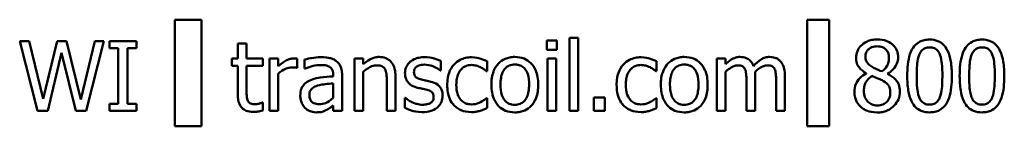
# Model space of a CAD drawing. Units: inches. Extents: x 1 to 43, y 0.5 to 33.5.
# Drawn here: x 32.1 to 32.6, y 19.1 to 19.1 of the extents above; entities that cross this region are included whole.
import ezdxf

# ---------------------------------------------------------------- set-up
doc = ezdxf.new("R2010")
doc.units = ezdxf.units.IN
doc.header["$LTSCALE"] = 2
doc.header["$MEASUREMENT"] = 0
doc.layers.add('Visible (ANSI)', color=7, linetype='Continuous', lineweight=50)

msp = doc.modelspace()

# ---------------------------------------------------------------- linework, layer by layer
at = {"layer": 'Visible (ANSI)'}
for p, q in [((32.18982, 19.14999), (32.18982, 19.09408)), ((32.20386, 19.14999), (32.18982, 19.14999)), ((32.20386, 19.09408), (32.20386, 19.14999)), ((32.5219, 19.14999), (32.5219, 19.09408)), ((32.53336, 19.14999), (32.5219, 19.14999)), ((32.53336, 19.09408), (32.53336, 19.14999)), ((32.10839, 19.13882), (32.11775, 19.10216)), ((32.11341, 19.13882), (32.10839, 19.13882)), ((32.12078, 19.10843), (32.11341, 19.13882)), ((32.12809, 19.13882), (32.12078, 19.10843)), ((32.13305, 19.13882), (32.12809, 19.13882)), ((32.14042, 19.10807), (32.13305, 19.13882)), ((32.14776, 19.13882), (32.14042, 19.10807)), ((32.14334, 19.10216), (32.15255, 19.13882)), ((32.15255, 19.13882), (32.14776, 19.13882)), ((32.16969, 19.13882), (32.15549, 19.13882)), ((32.15549, 19.13882), (32.15549, 19.13508)), ((32.16969, 19.13508), (32.16969, 19.13882)), ((32.38518, 19.13906), (32.38518, 19.13425)), ((32.39043, 19.13906), (32.38518, 19.13906)), ((32.39043, 19.13425), (32.39043, 19.13906)), ((32.397, 19.14046), (32.397, 19.10216)), ((32.40164, 19.14046), (32.397, 19.14046)), ((32.40164, 19.10216), (32.40164, 19.14046)), ((32.15549, 19.13508), (32.16015, 19.13508)), ((32.16015, 19.13508), (32.16015, 19.1059)), ((32.16503, 19.1059), (32.16503, 19.13508)), ((32.16503, 19.13508), (32.16969, 19.13508)), ((32.22291, 19.13758), (32.22291, 19.12967)), ((32.22754, 19.13758), (32.22291, 19.13758)), ((32.22754, 19.12967), (32.22754, 19.13758)), ((32.38518, 19.13425), (32.39043, 19.13425)), ((32.12316, 19.10216), (32.13041, 19.13258)), ((32.13041, 19.13258), (32.13787, 19.10216)), ((32.21979, 19.12967), (32.21979, 19.12584)), ((32.22291, 19.12967), (32.21979, 19.12967)), ((32.23607, 19.12967), (32.22754, 19.12967)), ((32.23607, 19.12584), (32.23607, 19.12967)), ((32.24412, 19.12967), (32.23949, 19.12967)), ((32.23949, 19.12967), (32.23949, 19.10216)), ((32.24412, 19.12557), (32.24412, 19.12967)), ((32.25408, 19.12471), (32.25408, 19.12952)), ((32.25794, 19.12908), (32.25794, 19.12435)), ((32.28878, 19.12967), (32.28415, 19.12967)), ((32.28415, 19.12967), (32.28415, 19.10216)), ((32.28878, 19.12661), (32.28878, 19.12967)), ((32.32943, 19.12337), (32.32943, 19.12834)), ((32.3538, 19.12299), (32.3538, 19.12819)), ((32.38547, 19.12967), (32.38547, 19.10216)), ((32.39011, 19.12967), (32.38547, 19.12967)), ((32.39011, 19.10216), (32.39011, 19.12967)), ((32.44276, 19.12299), (32.44276, 19.12819)), ((32.47898, 19.12967), (32.47435, 19.12967)), ((32.47435, 19.12967), (32.47435, 19.10216)), ((32.47898, 19.12664), (32.47898, 19.12967)), ((32.21979, 19.12584), (32.22291, 19.12584)), ((32.22291, 19.12584), (32.22291, 19.1106)), ((32.22754, 19.11274), (32.22754, 19.12584)), ((32.22754, 19.12584), (32.23607, 19.12584)), ((32.25384, 19.12471), (32.25408, 19.12471)), ((32.25794, 19.12435), (32.25821, 19.12435)), ((32.28878, 19.10216), (32.28878, 19.12272)), ((32.32919, 19.12337), (32.32943, 19.12337)), ((32.35353, 19.12299), (32.3538, 19.12299)), ((32.44249, 19.12299), (32.44276, 19.12299)), ((32.47898, 19.10216), (32.47898, 19.12272)), ((32.24412, 19.10216), (32.24412, 19.12168)), ((32.27301, 19.12114), (32.27301, 19.12025)), ((32.27764, 19.10216), (32.27764, 19.12097)), ((32.30112, 19.11785), (32.30112, 19.10216)), ((32.30575, 19.10216), (32.30575, 19.12002)), ((32.48995, 19.11808), (32.48995, 19.10216)), ((32.49458, 19.10216), (32.49458, 19.12028)), ((32.50555, 19.11808), (32.50555, 19.10216)), ((32.51018, 19.10216), (32.51018, 19.12028)), ((32.55285, 19.12189), (32.55285, 19.12174)), ((32.56402, 19.12153), (32.56402, 19.12168)), ((32.27301, 19.11657), (32.27301, 19.10893)), ((32.31056, 19.10902), (32.31056, 19.10382)), ((32.3108, 19.10902), (32.31056, 19.10902)), ((32.3538, 19.1089), (32.35353, 19.1089)), ((32.3538, 19.1037), (32.3538, 19.1089)), ((32.40975, 19.10917), (32.40975, 19.10216)), ((32.41563, 19.10917), (32.40975, 19.10917)), ((32.41563, 19.10216), (32.41563, 19.10917)), ((32.44276, 19.1089), (32.44249, 19.1089)), ((32.44276, 19.1037), (32.44276, 19.1089)), ((32.11775, 19.10216), (32.12316, 19.10216)), ((32.13787, 19.10216), (32.14334, 19.10216)), ((32.15549, 19.1059), (32.15549, 19.10216)), ((32.16015, 19.1059), (32.15549, 19.1059)), ((32.15549, 19.10216), (32.16969, 19.10216)), ((32.16969, 19.1059), (32.16503, 19.1059)), ((32.16969, 19.10216), (32.16969, 19.1059)), ((32.23607, 19.10656), (32.2358, 19.10656)), ((32.23607, 19.1024), (32.23607, 19.10656)), ((32.23949, 19.10216), (32.24412, 19.10216)), ((32.27301, 19.10507), (32.27301, 19.10216)), ((32.27301, 19.10216), (32.27764, 19.10216)), ((32.28415, 19.10216), (32.28878, 19.10216)), ((32.30112, 19.10216), (32.30575, 19.10216)), ((32.38547, 19.10216), (32.39011, 19.10216)), ((32.397, 19.10216), (32.40164, 19.10216)), ((32.40975, 19.10216), (32.41563, 19.10216)), ((32.47435, 19.10216), (32.47898, 19.10216)), ((32.48995, 19.10216), (32.49458, 19.10216)), ((32.50555, 19.10216), (32.51018, 19.10216)), ((32.18982, 19.09408), (32.20386, 19.09408)), ((32.5219, 19.09408), (32.53336, 19.09408))]:
    msp.add_line(p, q, dxfattribs=at)
for points, knots in [([(32.55858, 19.13966), (32.55765, 19.13966), (32.55672, 19.13958), (32.55495, 19.13923), (32.55413, 19.13898), (32.5518, 19.13794), (32.55074, 19.13704), (32.54926, 19.1355), (32.54864, 19.13459), (32.54774, 19.13242), (32.54753, 19.13122), (32.54753, 19.13)], [-0.1010823, -0.1010823, -0.1010823, -0.1010823, -0.0884029, -0.0884029, -0.0766331, -0.0766331, -0.053717, -0.053717, -0.0279767, -0.0279767, 0, 0, 0, 0]), ([(32.56961, 19.13033), (32.56961, 19.13095), (32.56955, 19.13158), (32.56932, 19.13278), (32.56915, 19.13335), (32.56848, 19.13494), (32.56784, 19.13585), (32.56639, 19.13727), (32.56535, 19.13812), (32.56211, 19.13941), (32.56034, 19.13966), (32.55858, 19.13966)], [-0.1838803, -0.1838803, -0.1838803, -0.1838803, -0.1561078, -0.1561078, -0.129763, -0.129763, -0.0798221, -0.0798221, -0.0401179, -0.0401179, 0, 0, 0, 0]), ([(32.58613, 19.13957), (32.58518, 19.13957), (32.58423, 19.13948), (32.58247, 19.13909), (32.58165, 19.13881), (32.57981, 19.13784), (32.57888, 19.13708), (32.57721, 19.13508), (32.57644, 19.1337), (32.57474, 19.12855), (32.57439, 19.12446), (32.57439, 19.12046)], [-0.2523252, -0.2523252, -0.2523252, -0.2523252, -0.217905, -0.217905, -0.1864639, -0.1864639, -0.1421902, -0.1421902, -0.0914125, -0.0914125, 0, 0, 0, 0]), ([(32.59784, 19.12049), (32.59784, 19.12299), (32.59769, 19.12561), (32.59694, 19.13), (32.59642, 19.13198), (32.5949, 19.13515), (32.59415, 19.13613), (32.59256, 19.1377), (32.59158, 19.13835), (32.5891, 19.13935), (32.58761, 19.13957), (32.58613, 19.13957)], [-0.153124, -0.153124, -0.153124, -0.153124, -0.1148685, -0.1148685, -0.0850395, -0.0850395, -0.0612479, -0.0612479, -0.0339489, -0.0339489, 0, 0, 0, 0]), ([(32.61364, 19.13957), (32.6127, 19.13957), (32.61175, 19.13948), (32.60998, 19.13909), (32.60917, 19.13881), (32.60732, 19.13784), (32.6064, 19.13708), (32.60473, 19.13508), (32.60396, 19.1337), (32.60225, 19.12855), (32.60191, 19.12446), (32.60191, 19.12046)], [-0.2523252, -0.2523252, -0.2523252, -0.2523252, -0.217905, -0.217905, -0.1864639, -0.1864639, -0.1421902, -0.1421902, -0.0914125, -0.0914125, 0, 0, 0, 0]), ([(32.62535, 19.12049), (32.62535, 19.12299), (32.62521, 19.12561), (32.62446, 19.13), (32.62393, 19.13198), (32.62241, 19.13515), (32.62166, 19.13613), (32.62007, 19.1377), (32.6191, 19.13835), (32.61661, 19.13935), (32.61513, 19.13957), (32.61364, 19.13957)], [-0.153124, -0.153124, -0.153124, -0.153124, -0.1148685, -0.1148685, -0.0850395, -0.0850395, -0.0612479, -0.0612479, -0.0339489, -0.0339489, 0, 0, 0, 0]), ([(32.55246, 19.13056), (32.55246, 19.13133), (32.55258, 19.13208), (32.55312, 19.13337), (32.55346, 19.13388), (32.55428, 19.13468), (32.55487, 19.13517), (32.55665, 19.13589), (32.5576, 19.13603), (32.55855, 19.13603)], [-0.1038088, -0.1038088, -0.1038088, -0.1038088, -0.0709397, -0.0709397, -0.0438503, -0.0438503, -0.0217752, -0.0217752, 0, 0, 0, 0]), ([(32.55855, 19.13603), (32.55955, 19.13603), (32.56055, 19.13589), (32.56235, 19.13513), (32.56289, 19.13464), (32.5637, 19.13382), (32.56409, 19.13324), (32.56467, 19.13185), (32.56479, 19.13106), (32.56479, 19.13027)], [-0.05524935, -0.05524935, -0.05524935, -0.05524935, -0.04463448, -0.04463448, -0.03445909, -0.03445909, -0.01823112, -0.01823112, 0, 0, 0, 0]), ([(32.58066, 19.13163), (32.58085, 19.13211), (32.58108, 19.13257), (32.5816, 19.13339), (32.58188, 19.13375), (32.58277, 19.13461), (32.58332, 19.13491), (32.58452, 19.13539), (32.58533, 19.1355), (32.58613, 19.1355)], [-0.04342132, -0.04342132, -0.04342132, -0.04342132, -0.0361044, -0.0361044, -0.02951784, -0.02951784, -0.018345, -0.018345, 0, 0, 0, 0]), ([(32.58613, 19.1355), (32.58658, 19.1355), (32.58703, 19.13546), (32.58787, 19.1353), (32.58826, 19.13519), (32.58898, 19.13487), (32.58954, 19.13456), (32.59074, 19.1333), (32.59118, 19.13251), (32.59151, 19.13169)], [-0.084294, -0.084294, -0.084294, -0.084294, -0.06091356, -0.06091356, -0.03983106, -0.03983106, -0.02018793, -0.02018793, 0, 0, 0, 0]), ([(32.60818, 19.13163), (32.60837, 19.13211), (32.60859, 19.13257), (32.60911, 19.13339), (32.6094, 19.13375), (32.61028, 19.13461), (32.61083, 19.13491), (32.61203, 19.13539), (32.61284, 19.1355), (32.61364, 19.1355)], [-0.04342132, -0.04342132, -0.04342132, -0.04342132, -0.0361044, -0.0361044, -0.02951784, -0.02951784, -0.018345, -0.018345, 0, 0, 0, 0]), ([(32.61364, 19.1355), (32.61409, 19.1355), (32.61455, 19.13546), (32.61539, 19.1353), (32.61578, 19.13519), (32.61649, 19.13487), (32.61706, 19.13456), (32.61825, 19.1333), (32.6187, 19.13251), (32.61902, 19.13169)], [-0.084294, -0.084294, -0.084294, -0.084294, -0.06091356, -0.06091356, -0.03983106, -0.03983106, -0.02018793, -0.02018793, 0, 0, 0, 0]), ([(32.25221, 19.12967), (32.25159, 19.12967), (32.25099, 19.12959), (32.24975, 19.12928), (32.24913, 19.12904), (32.24782, 19.1284), (32.24642, 19.12762), (32.24412, 19.12557)], [-0.1823678, -0.1823678, -0.1823678, -0.1823678, -0.128616, -0.128616, -0.070361, -0.070361, 0, 0, 0, 0]), ([(32.25408, 19.12952), (32.25382, 19.12958), (32.25354, 19.12962), (32.25309, 19.12966), (32.25278, 19.12967), (32.25221, 19.12967)], [-0.03142012, -0.03142012, -0.03142012, -0.03142012, -0.01312004, -0.01312004, 0, 0, 0, 0]), ([(32.26635, 19.13033), (32.26476, 19.13033), (32.26318, 19.13017), (32.26115, 19.12979), (32.25925, 19.12944), (32.25794, 19.12908)], [-0.1362292, -0.1362292, -0.1362292, -0.1362292, -0.0311534, -0.0311534, 0, 0, 0, 0]), ([(32.27464, 19.12828), (32.27413, 19.12866), (32.27358, 19.12899), (32.2724, 19.12953), (32.27179, 19.12973), (32.27037, 19.13006), (32.26893, 19.13033), (32.26635, 19.13033)], [-0.15515, -0.15515, -0.15515, -0.15515, -0.1074883, -0.1074883, -0.0590414, -0.0590414, 0, 0, 0, 0]), ([(32.27764, 19.12097), (32.27764, 19.12196), (32.27756, 19.12297), (32.27715, 19.12477), (32.27686, 19.12556), (32.27597, 19.12707), (32.27537, 19.12773), (32.27464, 19.12828)], [-0.06282077, -0.06282077, -0.06282077, -0.06282077, -0.04017341, -0.04017341, -0.02080948, -0.02080948, 0, 0, 0, 0]), ([(32.29713, 19.13045), (32.29639, 19.13045), (32.29566, 19.13037), (32.29422, 19.13004), (32.29353, 19.12979), (32.29212, 19.1291), (32.29071, 19.12834), (32.28878, 19.12661)], [-0.1640132, -0.1640132, -0.1640132, -0.1640132, -0.1114033, -0.1114033, -0.059088, -0.059088, 0, 0, 0, 0]), ([(32.30575, 19.12002), (32.30575, 19.12104), (32.30568, 19.12209), (32.30535, 19.12398), (32.30511, 19.12485), (32.30445, 19.12639), (32.30393, 19.12734), (32.30235, 19.12892), (32.30154, 19.12945), (32.29952, 19.13027), (32.29833, 19.13045), (32.29713, 19.13045)], [-0.1491538, -0.1491538, -0.1491538, -0.1491538, -0.1113006, -0.1113006, -0.0785129, -0.0785129, -0.049832, -0.049832, -0.0273646, -0.0273646, 0, 0, 0, 0]), ([(32.32093, 19.13033), (32.31996, 19.13033), (32.31898, 19.13025), (32.31717, 19.1299), (32.31633, 19.12964), (32.31427, 19.12869), (32.3134, 19.12797), (32.31216, 19.1267), (32.31163, 19.12592), (32.31086, 19.12404), (32.31068, 19.12299), (32.31068, 19.12192)], [-0.09025511, -0.09025511, -0.09025511, -0.09025511, -0.07708828, -0.07708828, -0.06522811, -0.06522811, -0.04635092, -0.04635092, -0.02456856, -0.02456856, 0, 0, 0, 0]), ([(32.32943, 19.12834), (32.32824, 19.12899), (32.32686, 19.12944), (32.32464, 19.12998), (32.323, 19.13033), (32.32093, 19.13033)], [-0.1164078, -0.1164078, -0.1164078, -0.1164078, -0.047233, -0.047233, 0, 0, 0, 0]), ([(32.34569, 19.1303), (32.34462, 19.1303), (32.34357, 19.13019), (32.34153, 19.12974), (32.34056, 19.12941), (32.33842, 19.12837), (32.33733, 19.12757), (32.33642, 19.12655)], [-0.07840036, -0.07840036, -0.07840036, -0.07840036, -0.0543939, -0.0543939, -0.0313032, -0.0313032, 0, 0, 0, 0]), ([(32.3538, 19.12819), (32.35261, 19.12879), (32.35133, 19.12927), (32.34942, 19.12985), (32.34787, 19.1303), (32.34569, 19.1303)], [-0.1508645, -0.1508645, -0.1508645, -0.1508645, -0.0499207, -0.0499207, 0, 0, 0, 0]), ([(32.36836, 19.13045), (32.36746, 19.13045), (32.36656, 19.13037), (32.36486, 19.13004), (32.36406, 19.12979), (32.36194, 19.12887), (32.36077, 19.12803), (32.35888, 19.12604), (32.35791, 19.12475), (32.35635, 19.12067), (32.35606, 19.11826), (32.35606, 19.11592)], [-0.2162238, -0.2162238, -0.2162238, -0.2162238, -0.1836544, -0.1836544, -0.1531322, -0.1531322, -0.0997315, -0.0997315, -0.0536243, -0.0536243, 0, 0, 0, 0]), ([(32.38063, 19.11592), (32.38063, 19.11727), (32.38053, 19.11864), (32.38009, 19.12115), (32.37977, 19.12231), (32.37857, 19.12513), (32.37764, 19.12634), (32.37571, 19.12824), (32.37455, 19.12902), (32.37169, 19.13019), (32.37003, 19.13045), (32.36836, 19.13045)], [-0.1407869, -0.1407869, -0.1407869, -0.1407869, -0.1192739, -0.1192739, -0.1002836, -0.1002836, -0.0707176, -0.0707176, -0.0382891, -0.0382891, 0, 0, 0, 0]), ([(32.43465, 19.1303), (32.43359, 19.1303), (32.43253, 19.13019), (32.4305, 19.12974), (32.42952, 19.12941), (32.42738, 19.12837), (32.42629, 19.12757), (32.42538, 19.12655)], [-0.07840036, -0.07840036, -0.07840036, -0.07840036, -0.0543939, -0.0543939, -0.0313032, -0.0313032, 0, 0, 0, 0]), ([(32.44276, 19.12819), (32.44157, 19.12879), (32.44029, 19.12927), (32.43839, 19.12985), (32.43683, 19.1303), (32.43465, 19.1303)], [-0.1508645, -0.1508645, -0.1508645, -0.1508645, -0.0499207, -0.0499207, 0, 0, 0, 0]), ([(32.45732, 19.13045), (32.45642, 19.13045), (32.45553, 19.13037), (32.45382, 19.13004), (32.45302, 19.12979), (32.4509, 19.12887), (32.44973, 19.12803), (32.44784, 19.12604), (32.44688, 19.12475), (32.44531, 19.12067), (32.44502, 19.11826), (32.44502, 19.11592)], [-0.2162238, -0.2162238, -0.2162238, -0.2162238, -0.1836544, -0.1836544, -0.1531322, -0.1531322, -0.0997315, -0.0997315, -0.0536243, -0.0536243, 0, 0, 0, 0]), ([(32.46959, 19.11592), (32.46959, 19.11727), (32.4695, 19.11864), (32.46905, 19.12115), (32.46873, 19.12231), (32.46753, 19.12513), (32.4666, 19.12634), (32.46467, 19.12824), (32.46351, 19.12902), (32.46065, 19.13019), (32.459, 19.13045), (32.45732, 19.13045)], [-0.1407869, -0.1407869, -0.1407869, -0.1407869, -0.1192739, -0.1192739, -0.1002836, -0.1002836, -0.0707176, -0.0707176, -0.0382891, -0.0382891, 0, 0, 0, 0]), ([(32.4865, 19.13045), (32.48581, 19.13045), (32.48512, 19.13037), (32.48379, 19.13003), (32.48317, 19.12978), (32.48183, 19.12903), (32.4806, 19.12826), (32.47898, 19.12664)], [-0.1358397, -0.1358397, -0.1358397, -0.1358397, -0.093581, -0.093581, -0.0522732, -0.0522732, 0, 0, 0, 0]), ([(32.49369, 19.12569), (32.49348, 19.12622), (32.49324, 19.12673), (32.49266, 19.12765), (32.49235, 19.12806), (32.49171, 19.1287), (32.49103, 19.12933), (32.48878, 19.13026), (32.48765, 19.13045), (32.4865, 19.13045)], [-0.1373709, -0.1373709, -0.1373709, -0.1373709, -0.0946094, -0.0946094, -0.0556708, -0.0556708, -0.0263703, -0.0263703, 0, 0, 0, 0]), ([(32.5021, 19.13045), (32.50134, 19.13045), (32.50059, 19.13035), (32.49913, 19.12994), (32.49844, 19.12964), (32.49624, 19.12831), (32.4949, 19.12704), (32.49369, 19.12569)], [-0.0760541, -0.0760541, -0.0760541, -0.0760541, -0.05870892, -0.05870892, -0.04133248, -0.04133248, 0, 0, 0, 0]), ([(32.50786, 19.1281), (32.50752, 19.1285), (32.50713, 19.12886), (32.50628, 19.12947), (32.50582, 19.12971), (32.50477, 19.13011), (32.50373, 19.13045), (32.5021, 19.13045)], [-0.1018277, -0.1018277, -0.1018277, -0.1018277, -0.0690853, -0.0690853, -0.0372049, -0.0372049, 0, 0, 0, 0]), ([(32.51018, 19.12028), (32.51018, 19.12297), (32.50977, 19.12453), (32.50899, 19.12651), (32.50851, 19.12736), (32.50786, 19.1281)], [-0.04846664, -0.04846664, -0.04846664, -0.04846664, -0.02239453, -0.02239453, 0, 0, 0, 0]), ([(32.54753, 19.13), (32.54753, 19.12907), (32.54764, 19.12813), (32.54823, 19.12623), (32.54868, 19.12553), (32.55007, 19.12373), (32.55145, 19.1227), (32.55285, 19.12189)], [-0.06493101, -0.06493101, -0.06493101, -0.06493101, -0.05178975, -0.05178975, -0.03694535, -0.03694535, 0, 0, 0, 0]), ([(32.55597, 19.12522), (32.55521, 19.12566), (32.55447, 19.12619), (32.55329, 19.12746), (32.55301, 19.12801), (32.55258, 19.12907), (32.55246, 19.12982), (32.55246, 19.13056)], [-0.03590957, -0.03590957, -0.03590957, -0.03590957, -0.0263573, -0.0263573, -0.0170937, -0.0170937, 0, 0, 0, 0]), ([(32.56479, 19.13027), (32.56479, 19.12945), (32.56472, 19.12864), (32.56425, 19.12658), (32.5638, 19.12581), (32.56301, 19.12453), (32.56209, 19.12365), (32.56114, 19.12293)], [-0.03878676, -0.03878676, -0.03878676, -0.03878676, -0.03433877, -0.03433877, -0.02724429, -0.02724429, 0, 0, 0, 0]), ([(32.56402, 19.12168), (32.56517, 19.12226), (32.5662, 19.12301), (32.56798, 19.12498), (32.56858, 19.1261), (32.56938, 19.12811), (32.56961, 19.1292), (32.56961, 19.13033)], [-0.07206719, -0.07206719, -0.07206719, -0.07206719, -0.0496114, -0.0496114, -0.02575121, -0.02575121, 0, 0, 0, 0]), ([(32.57938, 19.12046), (32.57938, 19.12409), (32.57959, 19.12624), (32.57981, 19.12856), (32.5801, 19.13022), (32.58066, 19.13163)], [-0.05338904, -0.05338904, -0.05338904, -0.05338904, -0.03483936, -0.03483936, 0, 0, 0, 0]), ([(32.59151, 19.13169), (32.59221, 19.12992), (32.59245, 19.12796), (32.59277, 19.12493), (32.59284, 19.12262), (32.59284, 19.12049)], [-0.06962416, -0.06962416, -0.06962416, -0.06962416, -0.04856956, -0.04856956, 0, 0, 0, 0]), ([(32.6069, 19.12046), (32.6069, 19.12409), (32.6071, 19.12624), (32.60733, 19.12856), (32.60761, 19.13022), (32.60818, 19.13163)], [-0.05338904, -0.05338904, -0.05338904, -0.05338904, -0.03483936, -0.03483936, 0, 0, 0, 0]), ([(32.61902, 19.13169), (32.61972, 19.12992), (32.61996, 19.12796), (32.62029, 19.12493), (32.62036, 19.12262), (32.62036, 19.12049)], [-0.06962416, -0.06962416, -0.06962416, -0.06962416, -0.04856956, -0.04856956, 0, 0, 0, 0]), ([(32.24412, 19.12168), (32.24526, 19.12278), (32.24655, 19.12369), (32.24909, 19.12469), (32.2502, 19.12492), (32.25134, 19.12492)], [-0.06243364, -0.06243364, -0.06243364, -0.06243364, -0.02618654, -0.02618654, 0, 0, 0, 0]), ([(32.25134, 19.12492), (32.25179, 19.12492), (32.25228, 19.12491), (32.25289, 19.12488), (32.25332, 19.12486), (32.25384, 19.12471)], [-0.04675053, -0.04675053, -0.04675053, -0.04675053, -0.01244196, -0.01244196, 0, 0, 0, 0]), ([(32.25821, 19.12435), (32.25961, 19.12495), (32.26106, 19.12542), (32.26361, 19.12598), (32.265, 19.12623), (32.26632, 19.12623)], [-0.07265039, -0.07265039, -0.07265039, -0.07265039, -0.03025474, -0.03025474, 0, 0, 0, 0]), ([(32.26632, 19.12623), (32.26734, 19.12623), (32.26861, 19.12615), (32.2701, 19.12582), (32.27064, 19.12562), (32.27113, 19.1253)], [-0.03475124, -0.03475124, -0.03475124, -0.03475124, -0.0132719, -0.0132719, 0, 0, 0, 0]), ([(32.27113, 19.1253), (32.27147, 19.12509), (32.27176, 19.12483), (32.27221, 19.12429), (32.27245, 19.12394), (32.27291, 19.12278), (32.27301, 19.12197), (32.27301, 19.12114)], [-0.04830264, -0.04830264, -0.04830264, -0.04830264, -0.03164599, -0.03164599, -0.01879053, -0.01879053, 0, 0, 0, 0]), ([(32.28878, 19.12272), (32.2903, 19.124), (32.29192, 19.12503), (32.29418, 19.12587), (32.29503, 19.12605), (32.29592, 19.12605)], [-0.05499972, -0.05499972, -0.05499972, -0.05499972, -0.0201559, -0.0201559, 0, 0, 0, 0]), ([(32.29592, 19.12605), (32.29662, 19.12605), (32.29738, 19.12598), (32.29836, 19.12568), (32.29883, 19.12551), (32.29968, 19.12482), (32.29999, 19.12443), (32.30022, 19.124)], [-0.05557501, -0.05557501, -0.05557501, -0.05557501, -0.02508241, -0.02508241, -0.01134495, -0.01134495, 0, 0, 0, 0]), ([(32.30022, 19.124), (32.30063, 19.12326), (32.30083, 19.12233), (32.30107, 19.12021), (32.30112, 19.11903), (32.30112, 19.11785)], [-0.04869454, -0.04869454, -0.04869454, -0.04869454, -0.02697799, -0.02697799, 0, 0, 0, 0]), ([(32.31541, 19.12257), (32.31541, 19.12284), (32.31543, 19.12312), (32.31554, 19.12363), (32.31561, 19.12387), (32.31589, 19.12447), (32.31613, 19.12479), (32.31695, 19.12552), (32.31756, 19.12579), (32.31882, 19.12629), (32.31984, 19.12643), (32.32085, 19.12643)], [-0.04156336, -0.04156336, -0.04156336, -0.04156336, -0.03845392, -0.03845392, -0.03557057, -0.03557057, -0.03096314, -0.03096314, -0.02306721, -0.02306721, 0, 0, 0, 0]), ([(32.31936, 19.11859), (32.31851, 19.11881), (32.31767, 19.1191), (32.31678, 19.11963), (32.31646, 19.11983), (32.31596, 19.12037), (32.31578, 19.12067), (32.31547, 19.1215), (32.31541, 19.12204), (32.31541, 19.12257)], [-0.05487995, -0.05487995, -0.05487995, -0.05487995, -0.02887104, -0.02887104, -0.02015255, -0.02015255, -0.01207483, -0.01207483, 0, 0, 0, 0]), ([(32.32085, 19.12643), (32.32236, 19.12643), (32.32383, 19.12615), (32.32627, 19.12523), (32.32769, 19.12458), (32.32919, 19.12337)], [-0.1046402, -0.1046402, -0.1046402, -0.1046402, -0.0439913, -0.0439913, 0, 0, 0, 0]), ([(32.33642, 19.12655), (32.33524, 19.12528), (32.33441, 19.12375), (32.33348, 19.12121), (32.33285, 19.11924), (32.33285, 19.11586)], [-0.2141649, -0.2141649, -0.2141649, -0.2141649, -0.0773125, -0.0773125, 0, 0, 0, 0]), ([(32.33763, 19.11586), (32.33763, 19.11692), (32.33771, 19.118), (32.33807, 19.11996), (32.33832, 19.12085), (32.33922, 19.12286), (32.33987, 19.12367), (32.3411, 19.12488), (32.34183, 19.12537), (32.34359, 19.12609), (32.34458, 19.12626), (32.3456, 19.12626)], [-0.09259247, -0.09259247, -0.09259247, -0.09259247, -0.07658308, -0.07658308, -0.0627042, -0.0627042, -0.04352296, -0.04352296, -0.0231675, -0.0231675, 0, 0, 0, 0]), ([(32.3456, 19.12626), (32.34644, 19.12626), (32.34728, 19.12611), (32.34857, 19.12575), (32.3495, 19.12546), (32.35038, 19.12504)], [-0.06019309, -0.06019309, -0.06019309, -0.06019309, -0.02238557, -0.02238557, 0, 0, 0, 0]), ([(32.35038, 19.12504), (32.35101, 19.12471), (32.35167, 19.12434), (32.35269, 19.12364), (32.35312, 19.12332), (32.35353, 19.12299)], [-0.02833755, -0.02833755, -0.02833755, -0.02833755, -0.0121361, -0.0121361, 0, 0, 0, 0]), ([(32.36084, 19.11592), (32.36084, 19.11711), (32.36091, 19.11835), (32.36128, 19.1205), (32.36154, 19.12148), (32.36232, 19.12323), (32.36281, 19.12397), (32.36403, 19.12518), (32.3647, 19.12563), (32.36638, 19.12632), (32.36737, 19.12646), (32.36836, 19.12646)], [-0.1102564, -0.1102564, -0.1102564, -0.1102564, -0.0837735, -0.0837735, -0.0620436, -0.0620436, -0.0414881, -0.0414881, -0.0226554, -0.0226554, 0, 0, 0, 0]), ([(32.36836, 19.12646), (32.36896, 19.12646), (32.36956, 19.12641), (32.37069, 19.12616), (32.37121, 19.12598), (32.37245, 19.12536), (32.37308, 19.12484), (32.37415, 19.12359), (32.37469, 19.12273), (32.37568, 19.11973), (32.37585, 19.11774), (32.37585, 19.11592)], [-0.1455717, -0.1455717, -0.1455717, -0.1455717, -0.1232818, -0.1232818, -0.1027218, -0.1027218, -0.0720067, -0.0720067, -0.041641, -0.041641, 0, 0, 0, 0]), ([(32.42538, 19.12655), (32.42421, 19.12528), (32.42337, 19.12375), (32.42244, 19.12121), (32.42181, 19.11924), (32.42181, 19.11586)], [-0.2141649, -0.2141649, -0.2141649, -0.2141649, -0.0773125, -0.0773125, 0, 0, 0, 0]), ([(32.4266, 19.11586), (32.4266, 19.11692), (32.42667, 19.118), (32.42703, 19.11996), (32.42728, 19.12085), (32.42819, 19.12286), (32.42883, 19.12367), (32.43007, 19.12488), (32.43079, 19.12537), (32.43255, 19.12609), (32.43355, 19.12626), (32.43456, 19.12626)], [-0.09259247, -0.09259247, -0.09259247, -0.09259247, -0.07658308, -0.07658308, -0.0627042, -0.0627042, -0.04352296, -0.04352296, -0.0231675, -0.0231675, 0, 0, 0, 0]), ([(32.43456, 19.12626), (32.4354, 19.12626), (32.43624, 19.12611), (32.43754, 19.12575), (32.43846, 19.12546), (32.43934, 19.12504)], [-0.06019309, -0.06019309, -0.06019309, -0.06019309, -0.02238557, -0.02238557, 0, 0, 0, 0]), ([(32.43934, 19.12504), (32.43997, 19.12471), (32.44063, 19.12434), (32.44165, 19.12364), (32.44208, 19.12332), (32.44249, 19.12299)], [-0.02833755, -0.02833755, -0.02833755, -0.02833755, -0.0121361, -0.0121361, 0, 0, 0, 0]), ([(32.4498, 19.11592), (32.4498, 19.11711), (32.44988, 19.11835), (32.45024, 19.1205), (32.4505, 19.12148), (32.45128, 19.12323), (32.45177, 19.12397), (32.45299, 19.12518), (32.45366, 19.12563), (32.45535, 19.12632), (32.45633, 19.12646), (32.45732, 19.12646)], [-0.1102564, -0.1102564, -0.1102564, -0.1102564, -0.0837735, -0.0837735, -0.0620436, -0.0620436, -0.0414881, -0.0414881, -0.0226554, -0.0226554, 0, 0, 0, 0]), ([(32.45732, 19.12646), (32.45792, 19.12646), (32.45852, 19.12641), (32.45965, 19.12616), (32.46018, 19.12598), (32.46141, 19.12536), (32.46205, 19.12484), (32.46312, 19.12359), (32.46365, 19.12273), (32.46464, 19.11973), (32.46481, 19.11774), (32.46481, 19.11592)], [-0.1455717, -0.1455717, -0.1455717, -0.1455717, -0.1232818, -0.1232818, -0.1027218, -0.1027218, -0.0720067, -0.0720067, -0.041641, -0.041641, 0, 0, 0, 0]), ([(32.47898, 19.12272), (32.47966, 19.12336), (32.48039, 19.12396), (32.48236, 19.12529), (32.48317, 19.1256), (32.48402, 19.12591), (32.48466, 19.12605), (32.48531, 19.12605)], [-0.02456904, -0.02456904, -0.02456904, -0.02456904, -0.02074905, -0.02074905, -0.01487684, -0.01487684, 0, 0, 0, 0]), ([(32.48531, 19.12605), (32.48604, 19.12605), (32.48676, 19.12597), (32.48761, 19.12567), (32.48801, 19.1255), (32.48873, 19.12486), (32.48898, 19.12451), (32.48917, 19.12412)], [-0.05211046, -0.05211046, -0.05211046, -0.05211046, -0.02196912, -0.02196912, -0.00999116, -0.00999116, 0, 0, 0, 0]), ([(32.48917, 19.12412), (32.48951, 19.12348), (32.4897, 19.12261), (32.4899, 19.12044), (32.48995, 19.11926), (32.48995, 19.11808)], [-0.05002783, -0.05002783, -0.05002783, -0.05002783, -0.02685442, -0.02685442, 0, 0, 0, 0]), ([(32.49449, 19.12263), (32.49521, 19.12332), (32.49598, 19.12398), (32.49737, 19.12492), (32.49815, 19.12538), (32.49963, 19.12591), (32.50026, 19.12605), (32.50091, 19.12605)], [-0.06668738, -0.06668738, -0.06668738, -0.06668738, -0.0359382, -0.0359382, -0.01477227, -0.01477227, 0, 0, 0, 0]), ([(32.49458, 19.12028), (32.49458, 19.12072), (32.49457, 19.1212), (32.49454, 19.12177), (32.49452, 19.12221), (32.49449, 19.12263)], [-0.04063829, -0.04063829, -0.04063829, -0.04063829, -0.00964737, -0.00964737, 0, 0, 0, 0]), ([(32.50091, 19.12605), (32.50164, 19.12605), (32.50236, 19.12597), (32.50321, 19.12567), (32.50361, 19.1255), (32.50433, 19.12486), (32.50458, 19.12451), (32.50477, 19.12412)], [-0.05211046, -0.05211046, -0.05211046, -0.05211046, -0.02196912, -0.02196912, -0.00999116, -0.00999116, 0, 0, 0, 0]), ([(32.50477, 19.12412), (32.50511, 19.12348), (32.5053, 19.12261), (32.5055, 19.12044), (32.50555, 19.11926), (32.50555, 19.11808)], [-0.05002783, -0.05002783, -0.05002783, -0.05002783, -0.02685442, -0.02685442, 0, 0, 0, 0]), ([(32.56114, 19.12293), (32.55989, 19.12333), (32.55874, 19.12386), (32.5575, 19.12444), (32.55658, 19.12488), (32.55597, 19.12522)], [-0.02505337, -0.02505337, -0.02505337, -0.02505337, -0.01593383, -0.01593383, 0, 0, 0, 0]), ([(32.26073, 19.11817), (32.2597, 19.11771), (32.25873, 19.11711), (32.25749, 19.11586), (32.25686, 19.11511), (32.2559, 19.11271), (32.25571, 19.11142), (32.25571, 19.11012)], [-0.1126141, -0.1126141, -0.1126141, -0.1126141, -0.0589481, -0.0589481, -0.0296329, -0.0296329, 0, 0, 0, 0]), ([(32.27301, 19.12025), (32.27075, 19.12012), (32.26845, 19.11993), (32.26533, 19.11953), (32.26301, 19.11922), (32.26073, 19.11817)], [-0.2058434, -0.2058434, -0.2058434, -0.2058434, -0.0573549, -0.0573549, 0, 0, 0, 0]), ([(32.31068, 19.12192), (32.31068, 19.1212), (32.31076, 19.12049), (32.31109, 19.11916), (32.31134, 19.11854), (32.31222, 19.11703), (32.31286, 19.11644), (32.31435, 19.11532), (32.31552, 19.11483), (32.31669, 19.11449)], [-0.06132312, -0.06132312, -0.06132312, -0.06132312, -0.05159984, -0.05159984, -0.04250665, -0.04250665, -0.02780165, -0.02780165, 0, 0, 0, 0]), ([(32.32432, 19.11746), (32.32344, 19.11767), (32.32254, 19.11787), (32.32136, 19.11812), (32.32039, 19.11832), (32.31936, 19.11859)], [-0.09996484, -0.09996484, -0.09996484, -0.09996484, -0.02444008, -0.02444008, 0, 0, 0, 0]), ([(32.33044, 19.11009), (32.33044, 19.11086), (32.33037, 19.11163), (32.33002, 19.11303), (32.32977, 19.11366), (32.32917, 19.11461), (32.32867, 19.1153), (32.32671, 19.11669), (32.32552, 19.11715), (32.32432, 19.11746)], [-0.1403064, -0.1403064, -0.1403064, -0.1403064, -0.0949287, -0.0949287, -0.0548935, -0.0548935, -0.0282867, -0.0282867, 0, 0, 0, 0]), ([(32.55285, 19.12174), (32.55165, 19.12115), (32.55055, 19.12041), (32.54845, 19.11832), (32.5478, 19.11713), (32.54689, 19.11494), (32.54664, 19.11364), (32.54664, 19.11229)], [-0.07330901, -0.07330901, -0.07330901, -0.07330901, -0.0541637, -0.0541637, -0.03085319, -0.03085319, 0, 0, 0, 0]), ([(32.5516, 19.11265), (32.5516, 19.1136), (32.55172, 19.11454), (32.55215, 19.11602), (32.55247, 19.11691), (32.55383, 19.11893), (32.55473, 19.11979), (32.55579, 19.12049)], [-0.09803227, -0.09803227, -0.09803227, -0.09803227, -0.05563689, -0.05563689, -0.02902269, -0.02902269, 0, 0, 0, 0]), ([(32.55579, 19.12049), (32.55684, 19.12006), (32.55789, 19.11964), (32.55965, 19.11895), (32.5605, 19.11859), (32.56117, 19.1182)], [-0.04371431, -0.04371431, -0.04371431, -0.04371431, -0.0176368, -0.0176368, 0, 0, 0, 0]), ([(32.56117, 19.1182), (32.56227, 19.11761), (32.56336, 19.1169), (32.56446, 19.11572), (32.56481, 19.11524), (32.56538, 19.11371), (32.56548, 19.11279), (32.56548, 19.1119)], [-0.07281428, -0.07281428, -0.07281428, -0.07281428, -0.03735898, -0.03735898, -0.02017326, -0.02017326, 0, 0, 0, 0]), ([(32.57053, 19.11238), (32.57053, 19.11362), (32.57036, 19.11487), (32.56959, 19.1169), (32.5691, 19.11775), (32.56707, 19.11988), (32.56557, 19.12081), (32.56402, 19.12153)], [-0.1046635, -0.1046635, -0.1046635, -0.1046635, -0.0670014, -0.0670014, -0.0390248, -0.0390248, 0, 0, 0, 0]), ([(32.57439, 19.12046), (32.57439, 19.11796), (32.57453, 19.11532), (32.57528, 19.11094), (32.57579, 19.10895), (32.57727, 19.10587), (32.578, 19.10487), (32.57964, 19.10325), (32.58062, 19.10261), (32.58313, 19.1016), (32.58463, 19.10139), (32.58613, 19.10139)], [-0.1633197, -0.1633197, -0.1633197, -0.1633197, -0.1203074, -0.1203074, -0.0869788, -0.0869788, -0.0616909, -0.0616909, -0.034337, -0.034337, 0, 0, 0, 0]), ([(32.58063, 19.10941), (32.57989, 19.11134), (32.5797, 19.1132), (32.57943, 19.11606), (32.57938, 19.11842), (32.57938, 19.12046)], [-0.0652555, -0.0652555, -0.0652555, -0.0652555, -0.04665226, -0.04665226, 0, 0, 0, 0]), ([(32.58613, 19.10139), (32.58706, 19.10139), (32.588, 19.10147), (32.58974, 19.10186), (32.59054, 19.10214), (32.59238, 19.10309), (32.59331, 19.10385), (32.59499, 19.10586), (32.59576, 19.10725), (32.59748, 19.11241), (32.59784, 19.11649), (32.59784, 19.12049)], [-0.2506717, -0.2506717, -0.2506717, -0.2506717, -0.2170101, -0.2170101, -0.1861955, -0.1861955, -0.142267, -0.142267, -0.0915, -0.0915, 0, 0, 0, 0]), ([(32.59284, 19.12049), (32.59284, 19.117), (32.59266, 19.11496), (32.59239, 19.11242), (32.59209, 19.11074), (32.59154, 19.10932)], [-0.05870452, -0.05870452, -0.05870452, -0.05870452, -0.03480246, -0.03480246, 0, 0, 0, 0]), ([(32.60191, 19.12046), (32.60191, 19.11796), (32.60205, 19.11532), (32.60279, 19.11094), (32.60331, 19.10895), (32.60479, 19.10587), (32.60552, 19.10487), (32.60715, 19.10325), (32.60814, 19.10261), (32.61064, 19.1016), (32.61214, 19.10139), (32.61364, 19.10139)], [-0.1633197, -0.1633197, -0.1633197, -0.1633197, -0.1203074, -0.1203074, -0.0869788, -0.0869788, -0.0616909, -0.0616909, -0.034337, -0.034337, 0, 0, 0, 0]), ([(32.60815, 19.10941), (32.60741, 19.11134), (32.60721, 19.1132), (32.60695, 19.11606), (32.6069, 19.11842), (32.6069, 19.12046)], [-0.0652555, -0.0652555, -0.0652555, -0.0652555, -0.04665226, -0.04665226, 0, 0, 0, 0]), ([(32.61364, 19.10139), (32.61458, 19.10139), (32.61551, 19.10147), (32.61726, 19.10186), (32.61806, 19.10214), (32.6199, 19.10309), (32.62082, 19.10385), (32.6225, 19.10586), (32.62328, 19.10725), (32.625, 19.11241), (32.62535, 19.11649), (32.62535, 19.12049)], [-0.2506717, -0.2506717, -0.2506717, -0.2506717, -0.2170101, -0.2170101, -0.1861955, -0.1861955, -0.142267, -0.142267, -0.0915, -0.0915, 0, 0, 0, 0]), ([(32.62036, 19.12049), (32.62036, 19.117), (32.62017, 19.11496), (32.6199, 19.11242), (32.61961, 19.11074), (32.61905, 19.10932)], [-0.05870452, -0.05870452, -0.05870452, -0.05870452, -0.03480246, -0.03480246, 0, 0, 0, 0]), ([(32.2282, 19.10739), (32.22803, 19.10771), (32.2279, 19.10805), (32.2277, 19.10877), (32.22764, 19.10914), (32.22755, 19.11058), (32.22754, 19.11166), (32.22754, 19.11274)], [-0.04152874, -0.04152874, -0.04152874, -0.04152874, -0.03313127, -0.03313127, -0.02457289, -0.02457289, 0, 0, 0, 0]), ([(32.2605, 19.11045), (32.2605, 19.11088), (32.26054, 19.11131), (32.26071, 19.11211), (32.26084, 19.11247), (32.2612, 19.11313), (32.2615, 19.11356), (32.26289, 19.11471), (32.26379, 19.11515), (32.26475, 19.11544)], [-0.08157426, -0.08157426, -0.08157426, -0.08157426, -0.06033028, -0.06033028, -0.04119868, -0.04119868, -0.02290393, -0.02290393, 0, 0, 0, 0]), ([(32.26475, 19.11544), (32.26629, 19.11591), (32.26771, 19.11606), (32.27014, 19.1163), (32.27168, 19.11645), (32.27301, 19.11657)], [-0.05617787, -0.05617787, -0.05617787, -0.05617787, -0.03035877, -0.03035877, 0, 0, 0, 0]), ([(32.31669, 19.11449), (32.31755, 19.11426), (32.31845, 19.11405), (32.31957, 19.11381), (32.3207, 19.11358), (32.32165, 19.11336)], [-0.1030612, -0.1030612, -0.1030612, -0.1030612, -0.0222146, -0.0222146, 0, 0, 0, 0]), ([(32.32165, 19.11336), (32.3225, 19.11315), (32.32335, 19.11288), (32.3245, 19.11226), (32.32476, 19.11202), (32.32516, 19.11161), (32.32534, 19.11131), (32.32565, 19.1105), (32.32572, 19.10998), (32.32572, 19.10947)], [-0.03224135, -0.03224135, -0.03224135, -0.03224135, -0.02488581, -0.02488581, -0.01977527, -0.01977527, -0.01163333, -0.01163333, 0, 0, 0, 0]), ([(32.33285, 19.11586), (32.33285, 19.1145), (32.33295, 19.11313), (32.33333, 19.11106), (32.33361, 19.1098), (32.33476, 19.10718), (32.33548, 19.10604), (32.33642, 19.10507)], [-0.1272472, -0.1272472, -0.1272472, -0.1272472, -0.0654122, -0.0654122, -0.0308909, -0.0308909, 0, 0, 0, 0]), ([(32.3456, 19.10557), (32.34501, 19.10557), (32.34442, 19.10562), (32.34331, 19.10585), (32.34279, 19.10601), (32.34148, 19.10661), (32.34078, 19.10713), (32.33958, 19.10843), (32.33894, 19.10935), (32.33784, 19.11229), (32.33763, 19.11411), (32.33763, 19.11586)], [-0.1458004, -0.1458004, -0.1458004, -0.1458004, -0.1243947, -0.1243947, -0.1044929, -0.1044929, -0.0718292, -0.0718292, -0.0398803, -0.0398803, 0, 0, 0, 0]), ([(32.35606, 19.11592), (32.35606, 19.11452), (32.35616, 19.1131), (32.35666, 19.1105), (32.35702, 19.10931), (32.35829, 19.10651), (32.35923, 19.10534), (32.36102, 19.10355), (32.36216, 19.1028), (32.36501, 19.10164), (32.36668, 19.10139), (32.36836, 19.10139)], [-0.1338106, -0.1338106, -0.1338106, -0.1338106, -0.1139422, -0.1139422, -0.0962517, -0.0962517, -0.0703042, -0.0703042, -0.0383812, -0.0383812, 0, 0, 0, 0]), ([(32.36836, 19.10537), (32.36777, 19.10537), (32.36719, 19.10542), (32.36609, 19.10566), (32.36558, 19.10583), (32.36435, 19.10644), (32.36371, 19.10695), (32.36238, 19.10849), (32.36191, 19.10951), (32.36102, 19.11213), (32.36084, 19.11409), (32.36084, 19.11592)], [-0.09740178, -0.09740178, -0.09740178, -0.09740178, -0.08712864, -0.08712864, -0.0776082, -0.0776082, -0.06291046, -0.06291046, -0.04168938, -0.04168938, 0, 0, 0, 0]), ([(32.37585, 19.11592), (32.37585, 19.11472), (32.37577, 19.11348), (32.3754, 19.11132), (32.37513, 19.11034), (32.37424, 19.10836), (32.37367, 19.10767), (32.37262, 19.10664), (32.37196, 19.10619), (32.3703, 19.10551), (32.36933, 19.10537), (32.36836, 19.10537)], [-0.08364362, -0.08364362, -0.08364362, -0.08364362, -0.06848377, -0.06848377, -0.05598088, -0.05598088, -0.04096743, -0.04096743, -0.02228223, -0.02228223, 0, 0, 0, 0]), ([(32.36836, 19.10139), (32.36928, 19.10139), (32.37019, 19.10146), (32.37193, 19.1018), (32.37275, 19.10205), (32.37485, 19.10298), (32.376, 19.10381), (32.37783, 19.10574), (32.37878, 19.10701), (32.38034, 19.11112), (32.38063, 19.11356), (32.38063, 19.11592)], [-0.2237648, -0.2237648, -0.2237648, -0.2237648, -0.1885555, -0.1885555, -0.1557476, -0.1557476, -0.1003128, -0.1003128, -0.0539246, -0.0539246, 0, 0, 0, 0]), ([(32.42181, 19.11586), (32.42181, 19.1145), (32.42191, 19.11313), (32.42229, 19.11106), (32.42257, 19.1098), (32.42372, 19.10718), (32.42444, 19.10604), (32.42538, 19.10507)], [-0.1272472, -0.1272472, -0.1272472, -0.1272472, -0.0654122, -0.0654122, -0.0308909, -0.0308909, 0, 0, 0, 0]), ([(32.43456, 19.10557), (32.43397, 19.10557), (32.43339, 19.10562), (32.43228, 19.10585), (32.43176, 19.10601), (32.43045, 19.10661), (32.42974, 19.10713), (32.42854, 19.10843), (32.4279, 19.10935), (32.4268, 19.11229), (32.4266, 19.11411), (32.4266, 19.11586)], [-0.1458004, -0.1458004, -0.1458004, -0.1458004, -0.1243947, -0.1243947, -0.1044929, -0.1044929, -0.0718292, -0.0718292, -0.0398803, -0.0398803, 0, 0, 0, 0]), ([(32.44502, 19.11592), (32.44502, 19.11452), (32.44513, 19.1131), (32.44562, 19.1105), (32.44598, 19.10931), (32.44725, 19.10651), (32.44819, 19.10534), (32.44999, 19.10355), (32.45113, 19.1028), (32.45397, 19.10164), (32.45564, 19.10139), (32.45732, 19.10139)], [-0.1338106, -0.1338106, -0.1338106, -0.1338106, -0.1139422, -0.1139422, -0.0962517, -0.0962517, -0.0703042, -0.0703042, -0.0383812, -0.0383812, 0, 0, 0, 0]), ([(32.45732, 19.10537), (32.45674, 19.10537), (32.45615, 19.10542), (32.45506, 19.10566), (32.45455, 19.10583), (32.45332, 19.10644), (32.45268, 19.10695), (32.45134, 19.10849), (32.45087, 19.10951), (32.44998, 19.11213), (32.4498, 19.11409), (32.4498, 19.11592)], [-0.09740178, -0.09740178, -0.09740178, -0.09740178, -0.08712864, -0.08712864, -0.0776082, -0.0776082, -0.06291046, -0.06291046, -0.04168938, -0.04168938, 0, 0, 0, 0]), ([(32.45732, 19.10139), (32.45824, 19.10139), (32.45916, 19.10146), (32.4609, 19.1018), (32.46171, 19.10205), (32.46382, 19.10298), (32.46497, 19.10381), (32.46679, 19.10574), (32.46775, 19.10701), (32.4693, 19.11112), (32.46959, 19.11356), (32.46959, 19.11592)], [-0.2237648, -0.2237648, -0.2237648, -0.2237648, -0.1885555, -0.1885555, -0.1557476, -0.1557476, -0.1003128, -0.1003128, -0.0539246, -0.0539246, 0, 0, 0, 0]), ([(32.46481, 19.11592), (32.46481, 19.11472), (32.46473, 19.11348), (32.46436, 19.11132), (32.4641, 19.11034), (32.4632, 19.10836), (32.46263, 19.10767), (32.46159, 19.10664), (32.46092, 19.10619), (32.45926, 19.10551), (32.45829, 19.10537), (32.45732, 19.10537)], [-0.08364362, -0.08364362, -0.08364362, -0.08364362, -0.06848377, -0.06848377, -0.05598088, -0.05598088, -0.04096743, -0.04096743, -0.02228223, -0.02228223, 0, 0, 0, 0]), ([(32.54664, 19.11229), (32.54664, 19.11149), (32.54671, 19.1107), (32.54705, 19.109), (32.54732, 19.10826), (32.54809, 19.10647), (32.54883, 19.1054), (32.54979, 19.10448)], [-0.0567098, -0.0567098, -0.0567098, -0.0567098, -0.04452296, -0.04452296, -0.03039075, -0.03039075, 0, 0, 0, 0]), ([(32.55864, 19.10498), (32.55771, 19.10498), (32.55679, 19.10514), (32.55511, 19.10584), (32.5544, 19.10634), (32.55321, 19.10755), (32.55262, 19.10832), (32.55178, 19.11039), (32.5516, 19.11151), (32.5516, 19.11265)], [-0.1070838, -0.1070838, -0.1070838, -0.1070838, -0.0782737, -0.0782737, -0.0510563, -0.0510563, -0.0259608, -0.0259608, 0, 0, 0, 0]), ([(32.55858, 19.10133), (32.55951, 19.10133), (32.56043, 19.1014), (32.56219, 19.10174), (32.56301, 19.10199), (32.5655, 19.10307), (32.56673, 19.10409), (32.5685, 19.10591), (32.56923, 19.10699), (32.57029, 19.10954), (32.57053, 19.11094), (32.57053, 19.11238)], [-0.1180314, -0.1180314, -0.1180314, -0.1180314, -0.1040587, -0.1040587, -0.0908987, -0.0908987, -0.0630701, -0.0630701, -0.0328981, -0.0328981, 0, 0, 0, 0]), ([(32.22291, 19.1106), (32.22291, 19.10889), (32.22312, 19.10722), (32.22418, 19.10469), (32.22476, 19.10405), (32.22577, 19.10305), (32.22653, 19.10257), (32.2285, 19.10179), (32.22972, 19.10162), (32.23093, 19.10162)], [-0.07505974, -0.07505974, -0.07505974, -0.07505974, -0.06018967, -0.06018967, -0.04847244, -0.04847244, -0.02765573, -0.02765573, 0, 0, 0, 0]), ([(32.23209, 19.10566), (32.23126, 19.10566), (32.23043, 19.10575), (32.2293, 19.10618), (32.22901, 19.1064), (32.22856, 19.1068), (32.22835, 19.10707), (32.2282, 19.10739)], [-0.02286061, -0.02286061, -0.02286061, -0.02286061, -0.01386975, -0.01386975, -0.00799605, -0.00799605, 0, 0, 0, 0]), ([(32.25571, 19.11012), (32.25571, 19.10946), (32.25578, 19.1088), (32.25605, 19.1075), (32.25626, 19.10688), (32.25692, 19.10538), (32.25745, 19.10454), (32.25815, 19.10382)], [-0.05267516, -0.05267516, -0.05267516, -0.05267516, -0.03770088, -0.03770088, -0.02279889, -0.02279889, 0, 0, 0, 0]), ([(32.26573, 19.10566), (32.26519, 19.10566), (32.26465, 19.1057), (32.26367, 19.10589), (32.26322, 19.10603), (32.26225, 19.10649), (32.26189, 19.1068), (32.26129, 19.10742), (32.26103, 19.10785), (32.26059, 19.10899), (32.2605, 19.10973), (32.2605, 19.11045)], [-0.04943679, -0.04943679, -0.04943679, -0.04943679, -0.04231527, -0.04231527, -0.03615188, -0.03615188, -0.02802791, -0.02802791, -0.01646665, -0.01646665, 0, 0, 0, 0]), ([(32.27301, 19.10893), (32.27165, 19.1077), (32.27019, 19.10678), (32.26798, 19.10586), (32.26687, 19.10566), (32.26573, 19.10566)], [-0.05466897, -0.05466897, -0.05466897, -0.05466897, -0.02611451, -0.02611451, 0, 0, 0, 0]), ([(32.31434, 19.10679), (32.31364, 19.10712), (32.31284, 19.10753), (32.31172, 19.10832), (32.31126, 19.10866), (32.3108, 19.10902)], [-0.03106834, -0.03106834, -0.03106834, -0.03106834, -0.01326818, -0.01326818, 0, 0, 0, 0]), ([(32.31986, 19.1054), (32.31886, 19.1054), (32.31788, 19.10553), (32.31661, 19.10591), (32.31553, 19.10621), (32.31434, 19.10679)], [-0.1217338, -0.1217338, -0.1217338, -0.1217338, -0.0302088, -0.0302088, 0, 0, 0, 0]), ([(32.32572, 19.10947), (32.32572, 19.10906), (32.32569, 19.10862), (32.3255, 19.10781), (32.32537, 19.10757), (32.32494, 19.10695), (32.32452, 19.1066), (32.32408, 19.10632)], [-0.0224094, -0.0224094, -0.0224094, -0.0224094, -0.01716508, -0.01716508, -0.0118079, -0.0118079, 0, 0, 0, 0]), ([(32.32768, 19.104), (32.32815, 19.1044), (32.32857, 19.10484), (32.32936, 19.10591), (32.32963, 19.10646), (32.33024, 19.10792), (32.33044, 19.10898), (32.33044, 19.11009)], [-0.04533335, -0.04533335, -0.04533335, -0.04533335, -0.03612389, -0.03612389, -0.02530409, -0.02530409, 0, 0, 0, 0]), ([(32.35353, 19.1089), (32.35194, 19.10744), (32.35036, 19.1067), (32.34831, 19.10584), (32.34698, 19.10557), (32.3456, 19.10557)], [-0.0508388, -0.0508388, -0.0508388, -0.0508388, -0.0316435, -0.0316435, 0, 0, 0, 0]), ([(32.44249, 19.1089), (32.44091, 19.10744), (32.43933, 19.1067), (32.43728, 19.10584), (32.43594, 19.10557), (32.43456, 19.10557)], [-0.0508388, -0.0508388, -0.0508388, -0.0508388, -0.0316435, -0.0316435, 0, 0, 0, 0]), ([(32.56548, 19.1119), (32.56548, 19.11084), (32.56532, 19.10978), (32.56461, 19.10806), (32.56418, 19.10741), (32.56323, 19.10646), (32.56259, 19.10591), (32.56065, 19.10513), (32.55965, 19.10498), (32.55864, 19.10498)], [-0.1314879, -0.1314879, -0.1314879, -0.1314879, -0.0836422, -0.0836422, -0.0476883, -0.0476883, -0.0230368, -0.0230368, 0, 0, 0, 0]), ([(32.58613, 19.10546), (32.58566, 19.10546), (32.58518, 19.10549), (32.5843, 19.10567), (32.58389, 19.10579), (32.58321, 19.10611), (32.58261, 19.10643), (32.58139, 19.10777), (32.58095, 19.10856), (32.58063, 19.10941)], [-0.09791457, -0.09791457, -0.09791457, -0.09791457, -0.06822385, -0.06822385, -0.04155573, -0.04155573, -0.02059031, -0.02059031, 0, 0, 0, 0]), ([(32.59154, 19.10932), (32.59136, 19.10885), (32.59114, 19.10839), (32.59063, 19.10757), (32.59035, 19.10721), (32.58948, 19.10635), (32.58892, 19.10605), (32.58772, 19.10557), (32.58692, 19.10546), (32.58613, 19.10546)], [-0.04400295, -0.04400295, -0.04400295, -0.04400295, -0.03643414, -0.03643414, -0.02961096, -0.02961096, -0.01816425, -0.01816425, 0, 0, 0, 0]), ([(32.61364, 19.10546), (32.61317, 19.10546), (32.6127, 19.10549), (32.61181, 19.10567), (32.61141, 19.10579), (32.61072, 19.10611), (32.61013, 19.10643), (32.6089, 19.10777), (32.60846, 19.10856), (32.60815, 19.10941)], [-0.09791457, -0.09791457, -0.09791457, -0.09791457, -0.06822385, -0.06822385, -0.04155573, -0.04155573, -0.02059031, -0.02059031, 0, 0, 0, 0]), ([(32.61905, 19.10932), (32.61887, 19.10885), (32.61865, 19.10839), (32.61814, 19.10757), (32.61786, 19.10721), (32.61699, 19.10635), (32.61644, 19.10605), (32.61524, 19.10557), (32.61444, 19.10546), (32.61364, 19.10546)], [-0.04400295, -0.04400295, -0.04400295, -0.04400295, -0.03643414, -0.03643414, -0.02961096, -0.02961096, -0.01816425, -0.01816425, 0, 0, 0, 0]), ([(32.23093, 19.10162), (32.23176, 19.10162), (32.23261, 19.1017), (32.234, 19.10192), (32.23492, 19.10208), (32.23607, 19.1024)], [-0.0662629, -0.0662629, -0.0662629, -0.0662629, -0.02726206, -0.02726206, 0, 0, 0, 0]), ([(32.2358, 19.10656), (32.23541, 19.10638), (32.23479, 19.10617), (32.23386, 19.10587), (32.23321, 19.10566), (32.23209, 19.10566)], [-0.0570571, -0.0570571, -0.0570571, -0.0570571, -0.02552764, -0.02552764, 0, 0, 0, 0]), ([(32.25815, 19.10382), (32.25893, 19.10304), (32.25982, 19.10245), (32.26154, 19.10173), (32.26263, 19.10139), (32.26406, 19.10139)], [-0.08019114, -0.08019114, -0.08019114, -0.08019114, -0.03285567, -0.03285567, 0, 0, 0, 0]), ([(32.26406, 19.10139), (32.26528, 19.10139), (32.26643, 19.10147), (32.26765, 19.10183), (32.26847, 19.10209), (32.26965, 19.10272)], [-0.1029357, -0.1029357, -0.1029357, -0.1029357, -0.0305391, -0.0305391, 0, 0, 0, 0]), ([(32.26965, 19.10272), (32.2703, 19.10305), (32.27092, 19.10346), (32.27199, 19.1043), (32.27249, 19.10469), (32.27301, 19.10507)], [-0.03112747, -0.03112747, -0.03112747, -0.03112747, -0.01453668, -0.01453668, 0, 0, 0, 0]), ([(32.31056, 19.10382), (32.31178, 19.10318), (32.31322, 19.10265), (32.31521, 19.10204), (32.31699, 19.1015), (32.31969, 19.1015)], [-0.1802579, -0.1802579, -0.1802579, -0.1802579, -0.0616669, -0.0616669, 0, 0, 0, 0]), ([(32.31969, 19.1015), (32.32133, 19.1015), (32.32298, 19.10167), (32.32502, 19.10237), (32.32631, 19.10286), (32.32768, 19.104)], [-0.1273824, -0.1273824, -0.1273824, -0.1273824, -0.0406912, -0.0406912, 0, 0, 0, 0]), ([(32.32408, 19.10632), (32.32386, 19.10616), (32.32358, 19.10604), (32.32297, 19.10582), (32.32259, 19.10572), (32.32164, 19.10553), (32.32079, 19.1054), (32.31986, 19.1054)], [-0.04396842, -0.04396842, -0.04396842, -0.04396842, -0.03420069, -0.03420069, -0.02109661, -0.02109661, 0, 0, 0, 0]), ([(32.33642, 19.10507), (32.33698, 19.10448), (32.3376, 19.10396), (32.33896, 19.10306), (32.3397, 19.1027), (32.34163, 19.10198), (32.34331, 19.10153), (32.34569, 19.10153)], [-0.1267379, -0.1267379, -0.1267379, -0.1267379, -0.090779, -0.090779, -0.0543885, -0.0543885, 0, 0, 0, 0]), ([(32.34569, 19.10153), (32.34644, 19.10153), (32.34733, 19.10157), (32.3488, 19.10185), (32.3495, 19.10204), (32.3502, 19.10225)], [-0.03408021, -0.03408021, -0.03408021, -0.03408021, -0.01669402, -0.01669402, 0, 0, 0, 0]), ([(32.3502, 19.10225), (32.35083, 19.1024), (32.35148, 19.10265), (32.35265, 19.10317), (32.35323, 19.10343), (32.3538, 19.1037)], [-0.02924472, -0.02924472, -0.02924472, -0.02924472, -0.01443804, -0.01443804, 0, 0, 0, 0]), ([(32.42538, 19.10507), (32.42594, 19.10448), (32.42656, 19.10396), (32.42793, 19.10306), (32.42866, 19.1027), (32.43059, 19.10198), (32.43227, 19.10153), (32.43465, 19.10153)], [-0.1267379, -0.1267379, -0.1267379, -0.1267379, -0.090779, -0.090779, -0.0543885, -0.0543885, 0, 0, 0, 0]), ([(32.43465, 19.10153), (32.4354, 19.10153), (32.43629, 19.10157), (32.43776, 19.10185), (32.43847, 19.10204), (32.43917, 19.10225)], [-0.03408021, -0.03408021, -0.03408021, -0.03408021, -0.01669402, -0.01669402, 0, 0, 0, 0]), ([(32.43917, 19.10225), (32.43979, 19.1024), (32.44044, 19.10265), (32.44161, 19.10317), (32.44219, 19.10343), (32.44276, 19.1037)], [-0.02924472, -0.02924472, -0.02924472, -0.02924472, -0.01443804, -0.01443804, 0, 0, 0, 0]), ([(32.54979, 19.10448), (32.55032, 19.10396), (32.5509, 19.10352), (32.55219, 19.10273), (32.55288, 19.10241), (32.55462, 19.10178), (32.55624, 19.10133), (32.55858, 19.10133)], [-0.1287734, -0.1287734, -0.1287734, -0.1287734, -0.0919833, -0.0919833, -0.0535566, -0.0535566, 0, 0, 0, 0])]:
    msp.add_open_spline(points, degree=3, knots=knots, dxfattribs=at)

doc.saveas('drawing.dxf')
